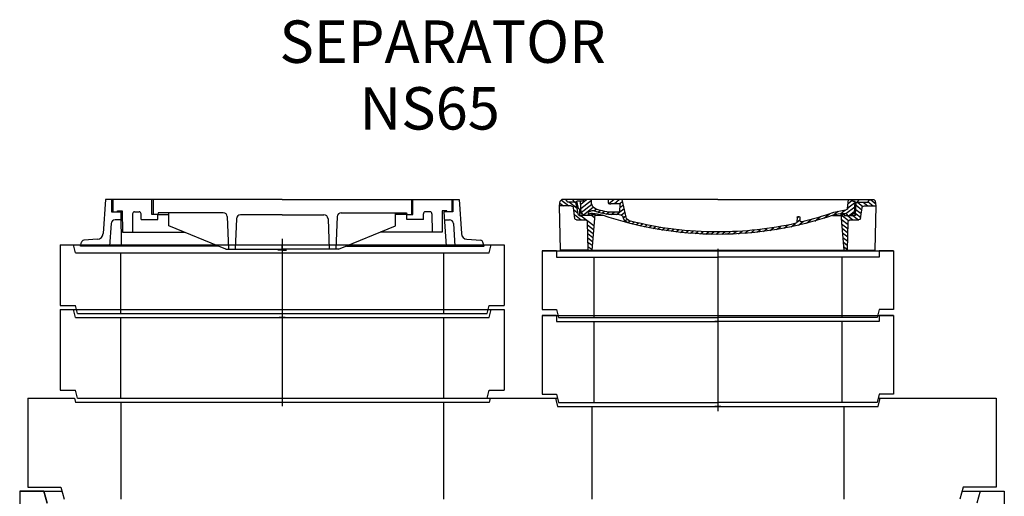
# Model space of a CAD drawing. Units: millimetres. Extents: x 28699 to 46423, y 200624 to 219202.
# Drawn here: x 38961 to 41401, y 215256 to 216436 of the extents above; entities that cross this region are included whole.
import ezdxf

# ---------------------------------------------------------------- set-up
doc = ezdxf.new("R2010")
doc.units = ezdxf.units.MM
doc.layers.add('tekst', color=253, linetype='Continuous', lineweight=9)
doc.styles.add('Trebuchet MS', font='trebuc.ttf')

msp = doc.modelspace()

# ---------------------------------------------------------------- linework, layer by layer
at = {"lineweight": -2, "ltscale": 20}
for p, q in [((39173.1, 215990.7), (39167.3, 215906.5)), ((39611.2, 215990.7), (39173.1, 215990.7)), ((39188.2, 215990.7), (39188.2, 215960.7)), ((39191.2, 215990.7), (39191.2, 215960.7)), ((39287.9, 215954.1), (39287.9, 215990.7)), ((39291.2, 215990.7), (39291.2, 215954.1)), ((39611.2, 215990.7), (40049.2, 215990.7)), ((39931.2, 215990.7), (39931.2, 215954.1)), ((39934.4, 215954.1), (39934.4, 215990.7)), ((40031.2, 215990.7), (40031.2, 215960.7)), ((40034.2, 215990.7), (40034.2, 215960.7)), ((40049.2, 215990.7), (40055.1, 215906.5)), ((40299.6, 215987.3), (40304.1, 215990.7)), ((40302.8, 215989.7), (40321.5, 215975.1)), ((40690.5, 215990.7), (40304.1, 215990.7)), ((40318.7, 215984.5), (40314.1, 215990.7)), ((40335.5, 215984.5), (40330.9, 215990.7)), ((40350.8, 215979.2), (40365.5, 215990.7)), ((40351.3, 215969.1), (40377.5, 215989.6)), ((40358.4, 215990.7), (40355.5, 215986.8)), ((40377.9, 215980.9), (40377.5, 215990.7)), ((40419.9, 215981.7), (40419.5, 215990.7)), ((40420.3, 215980.9), (40432.9, 215990.7)), ((40434.4, 215981.4), (40446.4, 215990.7)), ((40463.3, 215947.4), (40453.5, 215990.7)), ((40690.5, 215990.7), (41076.9, 215990.7)), ((41012, 215969), (41014.5, 215990.7)), ((41013.4, 215981.2), (41023.7, 215989.3)), ((41022.6, 215990.7), (41025.5, 215986.8)), ((41036.5, 215984.5), (41041.1, 215990.7)), ((41062.3, 215984.5), (41066.9, 215990.7)), ((41069.3, 215990.7), (41082.2, 215980.6)), ((41081.3, 215987.3), (41076.9, 215990.7)), ((40298, 215975.1), (40299.6, 215987.3)), ((40300.5, 215865.7), (40298, 215975.1)), ((40327, 215975.1), (40298, 215975.1)), ((40298.9, 215982.2), (40308, 215975.1)), ((40338.5, 215984.5), (40318.7, 215984.5)), ((40323, 215984.5), (40341.8, 215969.8)), ((40336.6, 215943.5), (40332.9, 215970.9)), ((40333.6, 215965.6), (40344.7, 215957)), ((40336.4, 215984.5), (40338.9, 215982.5)), ((40345.7, 215952.5), (40338.5, 215984.5)), ((40355.5, 215986.8), (40341.5, 215986.8)), ((40345.5, 215968.9), (40341.5, 215986.8)), ((40348, 215967.3), (40348.9, 215967.3)), ((40348.9, 215952.8), (40348.2, 215967.3)), ((40351.8, 215956.4), (40350.5, 215986.8)), ((40351.7, 215958.9), (40378.2, 215979.6)), ((40357.7, 215953.1), (40381.9, 215972)), ((40383.7, 215962.9), (40389.4, 215967.3)), ((40428.6, 215981.4), (40445.9, 215981.4)), ((40439.3, 215953.6), (40458.5, 215968.6)), ((40447.3, 215980.9), (40454.4, 215986.5)), ((40447.6, 215961.4), (40448.4, 215979.4)), ((40448, 215971), (40456.5, 215977.6)), ((40994.4, 215955.8), (41005.6, 215964.6)), ((41008.1, 215956), (41029.9, 215973)), ((41012.1, 215969.7), (41030.3, 215983.9)), ((41025.5, 215986.8), (41030.5, 215986.8)), ((41029.1, 215956.4), (41030.5, 215986.8)), ((41032.1, 215952.8), (41033.5, 215984.5)), ((41032.7, 215966.7), (41046.1, 215956.3)), ((41033.1, 215976.9), (41047.3, 215965.8)), ((41033.5, 215984.5), (41062.3, 215984.5)), ((41036.9, 215984.5), (41050.1, 215974.1)), ((41044.4, 215943.5), (41048, 215970.9)), ((41050.4, 215984.5), (41062.4, 215975.1)), ((41054, 215975.1), (41083, 215975.1)), ((41062.8, 215985.3), (41075.8, 215975.1)), ((41080.5, 215865.7), (41083, 215975.1)), ((41083, 215975.1), (41081.3, 215987.3)), ((39188.2, 215960.7), (39211.2, 215960.7)), ((39211.4, 215940.9), (39197, 215940.8)), ((39203, 215960.7), (39203, 215962.7)), ((39203, 215962.7), (39214.7, 215962.7)), ((39211.2, 215960.7), (39212.1, 215875.7)), ((39214.7, 215962.7), (39215, 215910.2)), ((39240.2, 215955.7), (39240, 215910.2)), ((39245.2, 215960.6), (39256.5, 215960.6)), ((39261.5, 215941.2), (39261.5, 215955.6)), ((39261.5, 215941.2), (39302.7, 215941.2)), ((39302.7, 215954.1), (39287.9, 215954.1)), ((39303.3, 215958.3), (39302.7, 215954.1)), ((39302.7, 215941.2), (39302.7, 215954.1)), ((39302.7, 215954.1), (39330.2, 215954.1)), ((39464.9, 215958.3), (39303.3, 215958.3)), ((39330.2, 215926.1), (39330.2, 215958.3)), ((39474.9, 215948.7), (39478.2, 215867.8)), ((39497.7, 215943.4), (39494.6, 215867.8)), ((39611.2, 215953), (39507.7, 215953)), ((39611.2, 215953), (39714.6, 215953)), ((39724.6, 215943.4), (39727.7, 215867.8)), ((39747.5, 215948.7), (39744.1, 215867.8)), ((39757.5, 215958.3), (39919, 215958.3)), ((39892.1, 215926.1), (39892.1, 215958.3)), ((39919.6, 215954.1), (39892.1, 215954.1)), ((39919, 215958.3), (39919.6, 215954.1)), ((39919.6, 215941.2), (39919.6, 215954.1)), ((39919.6, 215954.1), (39934.4, 215954.1)), ((39960.8, 215941.2), (39919.6, 215941.2)), ((39960.8, 215941.2), (39960.8, 215955.6)), ((39977.1, 215960.6), (39965.8, 215960.6)), ((39982.1, 215955.7), (39982.3, 215910.2)), ((40007.6, 215962.7), (40007.3, 215910.2)), ((40019.3, 215962.7), (40007.6, 215962.7)), ((40034.2, 215960.7), (40011.2, 215960.7)), ((40011.2, 215960.7), (40017.1, 215875.7)), ((40012.6, 215940.8), (40025.4, 215940.8)), ((40019.3, 215960.7), (40019.3, 215962.7)), ((40335.2, 215953.9), (40352, 215940.7)), ((40340.6, 215940.7), (40361.4, 215940.7)), ((40348.2, 215950.9), (40351.4, 215950.9)), ((40352.3, 215951), (40383.2, 215926.9)), ((40377.5, 215951.7), (40353.4, 215951.7)), ((40369.4, 215951.7), (40369.5, 215951.7)), ((40369.5, 215951.7), (40369.7, 215956.1)), ((40380.1, 215956.4), (40375.5, 215956.4)), ((40377.5, 215954), (40385.5, 215954)), ((40377.5, 215954), (40377.5, 215951.7)), ((40377.5, 215952.4), (40384.9, 215946.7)), ((40385.5, 215954), (40378, 215865.7)), ((40406.3, 215951.7), (40385.3, 215951.7)), ((40393.2, 215959.7), (40398.9, 215964.2)), ((40403, 215956.9), (40409.2, 215961.7)), ((40413.8, 215954.8), (40420.5, 215960)), ((40426.2, 215953.9), (40433.3, 215959.5)), ((40445.1, 215959.5), (40432.5, 215959.5)), ((40445.9, 215953.6), (40432.5, 215953.6)), ((40451.3, 215952.5), (40460.5, 215959.7)), ((40456.2, 215945.8), (40462.5, 215950.7)), ((40460.3, 215938.5), (40465.5, 215942.6)), ((40886.5, 215934.7), (40894.1, 215940.6)), ((40887.4, 215947.4), (40886.6, 215934.9)), ((40887.3, 215945.8), (40891.5, 215949.1)), ((40889.9, 215949.2), (40890.5, 215949.2)), ((40890.5, 215949.2), (40891.1, 215949.2)), ((40893.6, 215947.4), (40894.2, 215938.6)), ((40910.7, 215932.6), (40923, 215942.2)), ((40930.6, 215937.6), (40944.3, 215948.3)), ((40953.4, 215944.9), (40967.3, 215955.7)), ((40974.7, 215951.7), (40995.7, 215951.7)), ((40976.3, 215952.3), (40988.8, 215962)), ((40995.5, 215954), (41003, 215865.7)), ((40995.5, 215954), (41003.5, 215954)), ((40995.5, 215953.7), (41014.5, 215938.8)), ((40996.5, 215942.4), (41013.4, 215929.2)), ((41000.9, 215956.4), (41005.5, 215956.4)), ((41003.5, 215954), (41003.5, 215951.7)), ((41003.5, 215951.7), (41027.6, 215951.7)), ((41011.5, 215951.7), (41025.5, 215940.7)), ((41016, 215951.7), (41029.4, 215962.1)), ((41019.6, 215940.7), (41040.4, 215940.7)), ((41025, 215951.7), (41039, 215940.7)), ((41032.2, 215956.6), (41044.8, 215946.8)), ((39187, 215931.5), (39183.1, 215875.7)), ((39471.5, 215867.8), (39330.2, 215926.1)), ((39750.8, 215867.8), (39892.1, 215926.1)), ((40035.3, 215931.5), (40039.2, 215875.7)), ((40369, 215865.7), (40367.4, 215936.1)), ((40367.6, 215928.6), (40382.3, 215917.1)), ((40367.8, 215917.9), (40381.5, 215907.2)), ((40467.6, 215933.7), (40473.1, 215938)), ((40477.3, 215930.7), (40483.4, 215935.5)), ((40487.5, 215928.1), (40493.7, 215933)), ((40497.7, 215925.6), (40504.1, 215930.6)), ((40508.5, 215923.5), (40514.4, 215928.2)), ((40519.3, 215921.4), (40525.3, 215926.2)), ((40530.1, 215919.3), (40536.3, 215924.2)), ((40540.9, 215917.2), (40547.3, 215922.3)), ((40552.1, 215915.5), (40558.3, 215920.4)), ((40563.6, 215913.9), (40569.9, 215918.9)), ((40575, 215912.3), (40581.5, 215917.4)), ((40586.5, 215910.8), (40593.1, 215916)), ((40787.3, 215909.8), (40796.5, 215917)), ((40803.6, 215912), (40812.8, 215919.2)), ((40819.9, 215914.3), (40829.2, 215921.5)), ((40836.3, 215916.5), (40846.6, 215924.6)), ((40854.2, 215920), (40864.8, 215928.2)), ((40872.1, 215923.5), (40882.9, 215931.9)), ((40890.7, 215927.5), (40902.4, 215936.6)), ((40997.4, 215931.1), (41013.2, 215918.8)), ((40998.4, 215919.9), (41012.9, 215908.5)), ((41012, 215865.7), (41013.6, 215936.1)), ((39153.4, 215892.6), (39119.2, 215890)), ((39215, 215910.2), (39368.7, 215910.2)), ((39611.2, 215893.4), (39611.2, 215689)), ((40007.3, 215910.2), (39853.6, 215910.2)), ((40068.9, 215892.6), (40103.1, 215890)), ((40368.1, 215907.2), (40380.7, 215897.3)), ((40368.3, 215896.5), (40379.8, 215887.4)), ((40598.3, 215909.5), (40604.9, 215914.6)), ((40610.4, 215908.5), (40617.2, 215913.7)), ((40622.6, 215907.5), (40629.5, 215912.8)), ((40634.8, 215906.5), (40641.8, 215911.9)), ((40647.4, 215905.8), (40654.6, 215911.4)), ((40660.5, 215905.5), (40667.7, 215911.1)), ((40673.6, 215905.2), (40680.9, 215910.9)), ((40686.7, 215904.9), (40694.2, 215910.8)), ((40700.4, 215905), (40708.1, 215911.1)), ((40714.2, 215905.3), (40722, 215911.4)), ((40728.1, 215905.7), (40735.8, 215911.7)), ((40742.2, 215906.1), (40750.6, 215912.7)), ((40757.2, 215907.4), (40765.7, 215914)), ((40772.3, 215908.6), (40780.7, 215915.2)), ((40999.3, 215908.6), (41012.7, 215898.2)), ((41000.3, 215897.3), (41012.5, 215887.8)), ((39061.2, 215878.6), (40161.2, 215878.6)), ((39061.2, 215878.6), (39061.2, 215728.6)), ((39098.7, 215858.6), (39093.7, 215878.6)), ((39111.2, 215875.7), (39113.8, 215885.6)), ((39452.1, 215875.7), (39111.2, 215875.7)), ((39471.5, 215867.8), (39611.2, 215867.8)), ((39611.2, 215865.7), (39611.2, 215876.3)), ((39750.8, 215867.8), (39611.2, 215867.8)), ((39770.2, 215875.7), (40111.2, 215875.7)), ((40111.2, 215875.7), (40108.5, 215885.6)), ((40123.7, 215858.6), (40128.7, 215878.6)), ((40161.2, 215878.6), (40161.2, 215728.6)), ((40368.5, 215885.7), (40379, 215877.6)), ((40368.8, 215875), (40378.1, 215867.7)), ((40690.5, 215869), (40690.5, 215676.8)), ((41001.3, 215886), (41012.2, 215877.5)), ((41002.2, 215874.8), (41012, 215867.1)), ((39098.7, 215858.6), (40123.7, 215858.6)), ((39211.2, 215708.6), (39211.2, 215858.6)), ((39611.2, 215865.7), (39600.6, 215865.7)), ((39611.2, 215865.7), (39621.7, 215865.7)), ((40011.2, 215708.6), (40011.2, 215858.6)), ((40255.5, 215863.6), (40255.5, 215718.6)), ((40255.5, 215863.6), (40290.5, 215863.6)), ((40290.5, 215863.6), (40255.5, 215863.6)), ((40290.5, 215863.6), (41090.5, 215863.6)), ((40290.5, 215863.6), (40290.5, 215848.6)), ((40290.5, 215848.6), (40690.5, 215848.6)), ((40369, 215865.7), (40300.5, 215865.7)), ((40369, 215865.7), (40690.5, 215865.7)), ((40383, 215848.6), (40383, 215698.6)), ((40690.5, 215865.7), (41012, 215865.7)), ((41090.5, 215848.6), (40690.5, 215848.6)), ((40998, 215848.6), (40998, 215698.6)), ((41012, 215865.7), (41080.5, 215865.7)), ((41090.5, 215863.6), (41090.5, 215848.6)), ((41090.5, 215863.6), (41125.5, 215863.6)), ((41125.5, 215863.6), (41090.5, 215863.6)), ((41125.5, 215863.6), (41125.5, 215718.6)), ((39061.2, 215728.6), (39098.7, 215728.6)), ((39103.7, 215708.6), (39098.7, 215728.6)), ((39611.2, 215733.4), (39611.2, 215479)), ((40118.7, 215708.6), (40123.7, 215728.6)), ((40123.7, 215728.6), (40161.2, 215728.6)), ((39061.2, 215718.6), (40161.2, 215718.6)), ((39061.2, 215718.6), (39061.2, 215518.6)), ((39098.7, 215698.6), (39093.7, 215718.6)), ((39098.7, 215698.6), (40123.7, 215698.6)), ((39103.7, 215708.6), (40118.7, 215708.6)), ((39211.2, 215498.6), (39211.2, 215698.6)), ((39618.7, 215698.6), (39603.7, 215698.6)), ((40011.2, 215498.6), (40011.2, 215698.6)), ((40123.7, 215698.6), (40128.7, 215718.6)), ((40161.2, 215718.6), (40161.2, 215518.6)), ((40255.5, 215718.6), (40290.5, 215718.6)), ((40255.5, 215703.6), (40255.5, 215508.6)), ((40255.5, 215703.6), (40290.5, 215703.6)), ((40290.5, 215703.6), (40255.5, 215703.6)), ((40290.5, 215718.6), (40295.8, 215698.6)), ((40290.5, 215703.6), (41090.5, 215703.6)), ((40290.5, 215703.6), (40290.5, 215688.6)), ((40295.8, 215698.6), (40690.5, 215698.6)), ((40690.5, 215709), (40690.5, 215466.8)), ((41085.1, 215698.6), (40690.5, 215698.6)), ((41090.5, 215718.6), (41085.1, 215698.6)), ((41125.5, 215718.6), (41090.5, 215718.6)), ((41090.5, 215703.6), (41090.5, 215688.6)), ((41090.5, 215703.6), (41125.5, 215703.6)), ((41125.5, 215703.6), (41090.5, 215703.6)), ((41125.5, 215703.6), (41125.5, 215508.6)), ((40290.5, 215688.6), (40690.5, 215688.6)), ((40383, 215688.6), (40383, 215488.6)), ((40698, 215688.6), (40683, 215688.6)), ((41090.5, 215688.6), (40690.5, 215688.6)), ((40998, 215688.6), (40998, 215488.6)), ((39061.2, 215518.6), (39098.7, 215518.6)), ((39103.7, 215498.6), (39098.7, 215518.6)), ((40118.7, 215498.6), (40123.7, 215518.6)), ((40123.7, 215518.6), (40161.2, 215518.6)), ((40255.5, 215508.6), (40290.5, 215508.6)), ((40290.5, 215508.6), (40295.9, 215488.6)), ((41090.5, 215508.6), (41085.1, 215488.6)), ((41125.5, 215508.6), (41090.5, 215508.6)), ((38980.5, 215498.6), (39096.2, 215498.6)), ((38980.5, 215498.6), (38980.5, 215278.6)), ((39096.2, 215498.6), (39098.7, 215488.6)), ((40123.7, 215488.6), (39098.7, 215488.6)), ((39103.7, 215498.6), (40118.7, 215498.6)), ((39211.2, 215488.6), (39211.2, 215248.6)), ((39618.7, 215488.6), (39603.7, 215488.6)), ((39618.7, 215488.6), (39603.7, 215488.6)), ((39618.7, 215488.6), (39603.7, 215488.6)), ((40011.2, 215248.6), (40011.2, 215488.6)), ((40108.5, 215498.6), (40293.2, 215498.6)), ((40126.2, 215498.6), (40123.7, 215488.6)), ((40288, 215498.6), (40293, 215478.6)), ((40293, 215478.6), (41088, 215478.6)), ((40293, 215478.6), (41088, 215478.6)), ((40295.9, 215488.6), (40690.5, 215488.6)), ((40378, 215478.6), (40378, 215248.6)), ((40698, 215478.6), (40683, 215478.6)), ((40698, 215478.6), (40683, 215478.6)), ((41085.1, 215488.6), (40690.5, 215488.6)), ((41003, 215478.6), (41003, 215326.6)), ((41087.8, 215498.6), (41380.5, 215498.6)), ((41088, 215478.6), (41093, 215498.6)), ((41380.5, 215498.6), (41380.5, 215310.6)), ((41003, 215326.6), (41003, 215248.6)), ((41380.5, 215310.6), (41380.5, 215278.6)), ((38960.5, 215268.6), (39065.2, 215268.6)), ((38960.5, 215268.6), (38960.5, 213228.6)), ((38960.5, 215268.6), (38960.5, 215009.1)), ((39020.3, 215268.6), (38960.5, 215268.6)), ((38980.5, 215278.6), (39062.5, 215278.6)), ((39020.3, 215268.6), (39028.5, 215238.6)), ((39028.5, 215238.6), (39020.3, 215268.6)), ((39062.5, 215278.6), (39070.5, 215248.6)), ((41298.5, 215278.6), (41290.5, 215248.6)), ((41295.8, 215268.6), (41400.5, 215268.6)), ((41380.5, 215278.6), (41298.5, 215278.6)), ((41340.7, 215268.6), (41332.5, 215238.6)), ((41400.5, 215268.6), (41400.5, 213228.6))]:
    msp.add_line(p, q, dxfattribs=at)
for centre, radius, start, end in [((39197, 215930.8), 10, 90.1913, 176.0099), ((39245.2, 215955.6), 5, 90, 179.6726), ((39256.5, 215955.6), 5, 0, 90), ((39464.9, 215948.3), 10, 2.3524, 90), ((39507.7, 215943), 10, 90, 177.6476), ((39714.6, 215943), 10, 2.3524, 90), ((39757.5, 215948.3), 10, 90, 177.6476), ((39965.8, 215955.6), 5, 90, 180), ((39977.1, 215955.6), 5, 0.3274, 90), ((40025.3, 215930.8), 10, 3.9901, 89.8087), ((39152.3, 215907.6), 15, 274.2955, 356.0099), ((40070, 215907.6), 15, 183.9901, 265.7045), ((39119.6, 215884), 6, 93.762, 164.998), ((40102.7, 215884), 6, 15.002, 86.238)]:
    msp.add_arc(centre, radius, start, end, dxfattribs=at)
at = {"lineweight": -2, "ltscale": 20, "extrusion": (0, 0, -1)}
for centre, major_axis, start_param, end_param in [((40327, 215970.4), (6, 0), -1.570796, -0.10472), ((40348, 215969.3), (-2.5, 0), 4.712389, 6.108652), ((40348.9, 215965.4), (-2.5, 0), 1.570796, 3.106686), ((40397.9, 215981.4), (20, 0), 2.029992, 3.106686), ((40432.5, 216036.1), (98, 0), 1.570796, 2.029992), ((40423.4, 215981.8), (3.54, 0), 0.527665, 3.106686), ((40428.6, 215979.4), (-2.5, 0), 0.527665, 1.570796), ((40445.9, 215979.4), (2.5, 0), -1.570796, 0.034907), ((41017.5, 215883.2), (105, 0), 4.291608, 4.609554), ((41006.1, 215969.5), (-6, 0), 3.228859, 4.609537), ((41054, 215970.4), (-6, 0), 0.10472, 1.570796), ((40340.6, 215943.9), (-4, 0), 4.712372, 6.178466), ((40348.2, 215952.9), (-2.5, 0), 4.712389, 6.108652), ((40351.4, 215952.9), (-2.5, 0), 3.785096, 6.248279), ((40352.1, 215951.7), (-6, 0), 1.535872, 3.141593), ((40361.4, 215936.1), (6, 0), -1.570796, -0.017453), ((40375.5, 215951.7), (-6, 0), 0, 1.570796), ((40379.7, 215955.8), (-10, 0), 0.034907, 2.045666), ((40380.1, 215909.5), (60, 0), -1.570796, -1.151813), ((40432.5, 216036.1), (105.5, 0), 1.570796, 2.045666), ((40690.5, 216454), (-703, 0), 4.712389, 5.13139), ((40445.1, 215961.5), (2.5, 0), 0.034907, 1.570796), ((40445.9, 215945.8), (-10, 0), 1.570796, 2.999697), ((40479, 215949.5), (23.5, 0), 1.887242, 2.999697), ((40479, 215949.5), (-16, 0), -1.254351, -0.174533), ((40690.5, 216454), (-703, 0), 4.293405, 4.712389), ((40889.9, 215947.3), (-2.5, 0), 0.047159, 1.570831), ((40891.1, 215947.3), (2.5, 0), 4.712354, 6.230005), ((40690.5, 216454), (-695.5, 0), 4.291608, 4.407305), ((41000.9, 215909.5), (-60, 0), 1.151813, 1.570796), ((41005.5, 215951.7), (6, 0), -1.570796, 0), ((41019.6, 215936.1), (6, 0), 3.159046, 4.712372), ((41028.9, 215951.7), (6, 0), 3.141593, 4.747313), ((41029.6, 215952.9), (2.5, 0), 0.034907, 2.49809), ((41040.4, 215943.9), (4, 0), 0.10472, 1.570814), ((40690.5, 216454), (695.5, 0), 1.570796, 1.887242), ((40690.5, 216454), (-695.5, 0), 4.430832, 4.712389), ((40882.6, 215935.1), (-4, 0), 3.188751, 4.430832), ((40898.2, 215938.7), (-4, 0), 4.407253, 6.230005)]:
    msp.add_ellipse(centre, major_axis=major_axis, ratio=0.78125, start_param=start_param, end_param=end_param, dxfattribs=at)

# ---------------------------------------------------------------- texts
at = {"layer": 'tekst', "style": 'Trebuchet MS'}
for s, p in [('SEPARATOR', (39604.2, 216329.5)), ('NS65', (39802.4, 216164.3))]:
    msp.add_text(s, height=105, rotation=0.0056, dxfattribs=at).set_placement(p)

doc.saveas('drawing.dxf')
